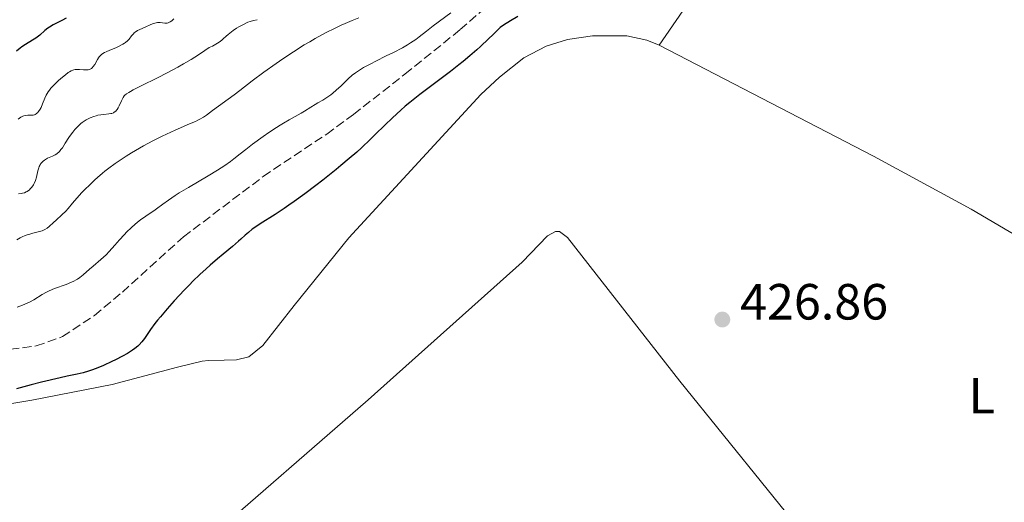
# Model space of a CAD drawing. Units: metres. Extents: x 625664 to 629147, y 4664783 to 4667158.
# Drawn here: x 627695 to 627889, y 4665232 to 4665327 of the extents above; entities that cross this region are included whole.
import ezdxf
from ezdxf.enums import TextEntityAlignment as Align

# ---------------------------------------------------------------- set-up
doc = ezdxf.new("R2010")
doc.units = ezdxf.units.M
doc.header["$MEASUREMENT"] = 0
doc.linetypes.add('DGN Style 3', pattern=[2.435891, 1.739922, -0.695969])
for name, color, linetype, lineweight in [('Cota de punto acotado terreno', 7, 'Continuous', 0), ('Curva de nivel directora', 30, 'Continuous', 30), ('Curva de nivel intermedia', 30, 'Continuous', 0), ('Etiqueta de uso rústico', 92, 'Continuous', 0), ('Línea de cambio de uso (parcela vista)', 92, 'Continuous', 0), ('Punto acotado terreno (símbolo)', 7, 'Continuous', 0), ('Senda', 7, 'DGN Style 3', 0)]:
    doc.layers.add(name, color=color, linetype=linetype, lineweight=lineweight)
doc.styles.add('Style-Arial', font='arial.ttf')

# ---------------------------------------------------------------- blocks, each defined once
blk = doc.blocks.new('5PATER')
at = {"layer": 'Punto acotado terreno (símbolo)', "linetype": 'Continuous', "lineweight": 0}
h = blk.add_hatch(color=51, dxfattribs=at)
edge = h.paths.add_edge_path()
edge.add_ellipse((0, 0), major_axis=(-0.11, -0.111), ratio=0.999422, start_angle=0, end_angle=360)

msp = doc.modelspace()

# ---------------------------------------------------------------- linework, layer by layer
at = {"layer": 'Curva de nivel directora', "color": 30, "linetype": 'Continuous', "lineweight": 30, "flags": 128}
for points, elevation in [([(627793.25, 4665327.73), (627791.84, 4665326.89), (627790.47, 4665326.02), (627789.81, 4665325.58), (627788.39, 4665324.18), (627787.52, 4665323.33), (627785.92, 4665321.83), (627785.19, 4665321.16), (627783.8, 4665319.94), (627782.51, 4665318.86), (627781.67, 4665318.18), (627779.99, 4665316.88), (627773.96, 4665312.33), (627772.02, 4665310.8), (627771.1, 4665310.03), (627770.21, 4665309.28), (627768.57, 4665307.79), (627767.05, 4665306.33), (627765.16, 4665304.48), (627764.26, 4665303.58), (627762.45, 4665301.87), (627761.53, 4665301.03), (627760.05, 4665299.73), (627758.41, 4665298.35), (627757.52, 4665297.62), (627754.88, 4665295.52), (627753.46, 4665294.43), (627751.31, 4665292.81), (627749.2, 4665291.28), (627748.19, 4665290.58), (627747.23, 4665289.92), (627745.45, 4665288.76), (627742.54, 4665286.92), (627741.44, 4665286.18), (627740.97, 4665285.84), (627740.19, 4665285.22), (627739.54, 4665284.64), (627738.72, 4665283.86), (627738.28, 4665283.46), (627737.1, 4665282.45), (627735.2, 4665280.9), (627734.14, 4665280.02), (627732.65, 4665278.75), (627731.86, 4665278.05), (627730.61, 4665276.9), (627729.28, 4665275.61), (627728.58, 4665274.9), (627727.6, 4665273.89), (627725.61, 4665271.75), (627724.17, 4665270.13), (627722.87, 4665268.61), (627722.3, 4665267.9), (627721.8, 4665267.25), (627720.95, 4665266.11), (627719.72, 4665264.34), (627719.21, 4665263.66), (627718.7, 4665263.08), (627718.43, 4665262.82), (627717.84, 4665262.33), (627717.4, 4665262.02), (627716.36, 4665261.38), (627715.42, 4665260.85), (627714.02, 4665260.12), (627713.29, 4665259.76), (627711.67, 4665259.01), (627710.19, 4665258.4), (627709.28, 4665258.07), (627708.71, 4665257.88), (627707.64, 4665257.57), (627706.46, 4665257.3), (627704.5, 4665256.88), (627703.13, 4665256.58), (627699.47, 4665255.7), (627697.43, 4665255.19), (627694.54, 4665254.41)], 425), ([(627704.32, 4665327.36), (627703.46, 4665326.91), (627701.75, 4665326.05), (627701, 4665325.62), (627700.67, 4665325.4), (627700.1, 4665324.95), (627699.12, 4665324.07), (627698.6, 4665323.64), (627698.31, 4665323.44), (627697.69, 4665323.04), (627696.3, 4665322.21), (627695.58, 4665321.73), (627695.23, 4665321.47), (627694.53, 4665320.92)], 400)]:
    msp.add_lwpolyline(points, dxfattribs=dict(at, elevation=elevation))
at = {"layer": 'Curva de nivel intermedia', "color": 30, "linetype": 'Continuous', "lineweight": 0, "flags": 128}
for points, elevation in [([(627780.08, 4665328.42), (627776.61, 4665325.85), (627775.29, 4665324.83), (627773.87, 4665323.71), (627773.17, 4665323.19), (627772.14, 4665322.5), (627771.56, 4665322.15), (627770.58, 4665321.58), (627768.79, 4665320.65), (627767.37, 4665319.95), (627765.33, 4665318.95), (627764.31, 4665318.43), (627762.89, 4665317.65), (627762.25, 4665317.26), (627761.67, 4665316.88), (627761.31, 4665316.63), (627760.67, 4665316.14), (627759.85, 4665315.42), (627758.47, 4665314.08), (627757.49, 4665313.18), (627756.84, 4665312.64), (627756.43, 4665312.32), (627755.64, 4665311.75), (627754.85, 4665311.25), (627753.86, 4665310.7), (627753.35, 4665310.4), (627752.51, 4665309.87), (627751.27, 4665309.09), (627750.6, 4665308.7), (627748.2, 4665307.4), (627747.1, 4665306.74), (627746.46, 4665306.34), (627745.76, 4665305.89), (627744.21, 4665304.85), (627743.14, 4665304.1), (627741.04, 4665302.59), (627739.67, 4665301.56), (627738.57, 4665300.68), (627737.32, 4665299.66), (627736.67, 4665299.17), (627735.54, 4665298.37), (627734.86, 4665297.92), (627734.09, 4665297.43), (627732.3, 4665296.36), (627728.39, 4665294.06), (627726.59, 4665292.98), (627725.81, 4665292.47), (627724.45, 4665291.57), (627723.34, 4665290.77), (627722.12, 4665289.87), (627721.59, 4665289.48)], 420), ([(627761.96, 4665327.45), (627760.64, 4665326.94), (627759.26, 4665326.35), (627758.5, 4665326.01), (627757.3, 4665325.45), (627755.37, 4665324.48), (627753.33, 4665323.36), (627752.28, 4665322.76), (627751.21, 4665322.12), (627749.07, 4665320.78), (627746.98, 4665319.39), (627745.65, 4665318.48), (627743.22, 4665316.74), (627740.96, 4665315.05), (627738.51, 4665313.16), (627737.4, 4665312.32), (627733.11, 4665309.23), (627731.93, 4665308.31), (627731.35, 4665307.91), (627730.66, 4665307.5), (627730.24, 4665307.29), (627729.76, 4665307.07), (627728.62, 4665306.57), (627725.75, 4665305.35), (627724.08, 4665304.58), (627723.2, 4665304.16), (627721.38, 4665303.23), (627719.55, 4665302.23), (627717.2, 4665300.87), (627716.12, 4665300.21), (627715.36, 4665299.72), (627713.97, 4665298.78), (627712.72, 4665297.87), (627711.94, 4665297.26), (627711.45, 4665296.85), (627710.48, 4665296.03), (627709.96, 4665295.55), (627708.94, 4665294.59), (627707.99, 4665293.65), (627707.41, 4665293.05), (627706.41, 4665291.97), (627705.58, 4665290.98), (627704.71, 4665289.92), (627704.26, 4665289.42), (627703.46, 4665288.65), (627702.32, 4665287.62), (627701.8, 4665287.15), (627700.95, 4665286.35), (627700.54, 4665286.02), (627700.11, 4665285.75), (627699.87, 4665285.64), (627699.61, 4665285.53), (627699.03, 4665285.36), (627697.76, 4665285.06), (627697.12, 4665284.89), (627696.81, 4665284.8), (627696.21, 4665284.58), (627695.65, 4665284.33), (627695.28, 4665284.15), (627694.6, 4665283.75)], 415), ([(627725.53, 4665327.26), (627725.09, 4665326.86), (627724.8, 4665326.66), (627724.65, 4665326.57), (627724.43, 4665326.48), (627724.21, 4665326.43), (627724.06, 4665326.41), (627723.76, 4665326.41), (627722.82, 4665326.53), (627722.49, 4665326.54), (627722.32, 4665326.53), (627722.06, 4665326.49), (627721.53, 4665326.35), (627720.99, 4665326.14), (627719.9, 4665325.64), (627718.85, 4665325.19), (627718.37, 4665324.95), (627717.93, 4665324.66), (627717.73, 4665324.5), (627717.55, 4665324.31), (627717.2, 4665323.88), (627716.7, 4665323.25), (627716.39, 4665322.93), (627716.02, 4665322.61), (627715.81, 4665322.46), (627715.45, 4665322.24), (627714.64, 4665321.82), (627714.06, 4665321.57), (627712.92, 4665321.09), (627712.17, 4665320.77), (627711.86, 4665320.61), (627711.36, 4665320.31), (627710.99, 4665319.99), (627710.79, 4665319.76), (627710.67, 4665319.6), (627710.46, 4665319.24), (627709.95, 4665318.29), (627709.64, 4665317.84), (627709.4, 4665317.59), (627709.27, 4665317.49), (627709.05, 4665317.36), (627708.82, 4665317.28), (627708.65, 4665317.24), (627708.29, 4665317.21), (627707.71, 4665317.23), (627706.94, 4665317.3), (627706.58, 4665317.31), (627706.23, 4665317.29), (627706.06, 4665317.26), (627705.82, 4665317.2), (627705.65, 4665317.15), (627705.32, 4665317.01), (627704.97, 4665316.81)], 405), ([(627741.91, 4665327.09), (627741.22, 4665326.94), (627740.55, 4665326.74), (627740.1, 4665326.57), (627739.21, 4665326.17), (627738.31, 4665325.68), (627737.86, 4665325.41), (627737.2, 4665324.96), (627736.55, 4665324.46), (627736.24, 4665324.2), (627735.83, 4665323.84), (627735.25, 4665323.33), (627734.94, 4665323.07), (627734.42, 4665322.68), (627734.13, 4665322.48), (627733.47, 4665322.09)], 410), ([(627733.47, 4665322.09), (627733.1, 4665321.9), (627732.48, 4665321.61), (627730.78, 4665320.46), (627729.65, 4665319.73), (627728.9, 4665319.27), (627727.41, 4665318.38), (627726.31, 4665317.76), (627724.21, 4665316.61), (627722.27, 4665315.61), (627719.1, 4665314.05), (627717.52, 4665313.25), (627716.96, 4665312.95), (627716.66, 4665312.78), (627716.2, 4665312.49), (627715.89, 4665312.24), (627715.74, 4665312.09), (627715.52, 4665311.77), (627715.19, 4665311.12), (627714.76, 4665310.16), (627714.54, 4665309.73), (627714.33, 4665309.4), (627714.23, 4665309.26), (627714.06, 4665309.07), (627713.79, 4665308.85), (627713.64, 4665308.76), (627713.32, 4665308.63), (627713.13, 4665308.59), (627712.73, 4665308.53), (627711.75, 4665308.45), (627711.15, 4665308.37), (627710.56, 4665308.26), (627710.25, 4665308.18), (627709.77, 4665308.04), (627709.01, 4665307.75), (627708.5, 4665307.49), (627708.24, 4665307.35), (627707.86, 4665307.1), (627707.48, 4665306.83), (627707.23, 4665306.63), (627706.74, 4665306.19), (627706.04, 4665305.47), (627705.61, 4665304.96), (627705.34, 4665304.62), (627704.83, 4665303.92), (627704.12, 4665302.79), (627703.56, 4665301.89), (627703.29, 4665301.5), (627703, 4665301.16), (627702.86, 4665301), (627702.63, 4665300.8), (627702.46, 4665300.69), (627702.13, 4665300.49), (627701.62, 4665300.24), (627700.94, 4665299.95), (627700.61, 4665299.8), (627700.21, 4665299.57), (627700.01, 4665299.44), (627699.75, 4665299.22), (627699.4, 4665298.84), (627699.2, 4665298.56), (627699.11, 4665298.41), (627699, 4665298.16), (627698.9, 4665297.91), (627698.75, 4665297.35), (627698.48, 4665296.1), (627698.27, 4665295.43), (627698.01, 4665294.84), (627697.85, 4665294.55), (627697.57, 4665294.14), (627697.24, 4665293.76), (627697.06, 4665293.59), (627696.66, 4665293.29), (627696.44, 4665293.17), (627696.1, 4665293.02), (627695.72, 4665292.92), (627695.45, 4665292.87), (627694.91, 4665292.82)], 410), ([(627704.97, 4665316.81), (627704.73, 4665316.66), (627704.18, 4665316.26), (627703.23, 4665315.49), (627702.73, 4665315.04), (627701.99, 4665314.32), (627701.32, 4665313.6), (627701.04, 4665313.24), (627700.79, 4665312.9), (627700.4, 4665312.25), (627700.12, 4665311.64), (627699.68, 4665310.49), (627699.36, 4665309.78), (627699.18, 4665309.45), (627698.89, 4665309.01), (627698.67, 4665308.77), (627698.56, 4665308.66), (627698.39, 4665308.53), (627698.21, 4665308.43), (627698.09, 4665308.38), (627697.84, 4665308.31), (627697.45, 4665308.27), (627696.73, 4665308.28), (627696.26, 4665308.23), (627695.98, 4665308.15), (627695.78, 4665308.08), (627695.38, 4665307.87), (627694.87, 4665307.53)], 405), ([(627721.59, 4665289.48), (627720.47, 4665288.72), (627719.52, 4665288.07), (627719.04, 4665287.73), (627718.29, 4665287.14), (627717.89, 4665286.81), (627717.09, 4665286.08), (627716.28, 4665285.29), (627715.75, 4665284.76), (627714.79, 4665283.73), (627713.9, 4665282.69), (627712.8, 4665281.44), (627712.19, 4665280.82), (627711.13, 4665279.85), (627709.61, 4665278.56), (627708.9, 4665277.94), (627707.66, 4665276.83), (627707.01, 4665276.32), (627706.53, 4665276), (627706.26, 4665275.85), (627705.83, 4665275.62), (627705.35, 4665275.4), (627704.29, 4665274.98), (627702, 4665274.13), (627700.93, 4665273.68), (627700.45, 4665273.45), (627699.57, 4665272.95), (627697.96, 4665271.95), (627697.11, 4665271.48), (627696.65, 4665271.25), (627695.68, 4665270.85), (627694.67, 4665270.5)], 420)]:
    msp.add_lwpolyline(points, dxfattribs=dict(at, elevation=elevation))
at = {"layer": 'Línea de cambio de uso (parcela vista)', "color": 92, "linetype": 'Continuous', "lineweight": 0}
for points in [[(627821.09, 4665322.07, 427.15), (627830.45, 4665335.66, 426.92), (627833.67, 4665339.46, 426.86), (627839.87, 4665345.41, 426.99), (627853.25, 4665359.14, 426.51), (627859.13, 4665363.8, 426.75), (627864.76, 4665367.1, 426.48), (627871.56, 4665370.24, 426.11), (627880.68, 4665373.63, 426.44), (627900.27, 4665380.11, 426.62)], [(627667.47, 4665247.18, 426.68), (627697.52, 4665252.19, 425.54), (627713.38, 4665255.27, 425.74), (627726.23, 4665258.66, 426.25), (627731.07, 4665259.88, 426.49), (627732.34, 4665259.99, 426.54), (627735.41, 4665260.05, 426.73), (627737.86, 4665260.09, 426.88), (627740.29, 4665260.72, 427.03), (627743.03, 4665262.94, 427.23), (627749.21, 4665270.8, 427.33), (627759.99, 4665284.12, 427.2), (627786, 4665312.38, 426.98), (627789.65, 4665315.77, 426.82), (627794.45, 4665319.59, 427.11), (627798.88, 4665321.9, 427.38), (627803.07, 4665323.2, 427.25), (627807.97, 4665323.88, 427.27), (627814.77, 4665323.92, 427.44), (627818.69, 4665323.03, 427.3), (627821.09, 4665322.07, 427.15)], [(627821.09, 4665322.07, 427.15), (627863.33, 4665300.19, 426.72), (627882.57, 4665289.76, 426.27), (627912.49, 4665272.17, 425.36), (627925.5, 4665263.98, 425.28), (627933.04, 4665257.39, 425.05), (627943.48, 4665246.09, 424.89)], [(627698.26, 4665195.29, 428.07), (627763.82, 4665252.22, 427.72), (627794.11, 4665279.36, 427.52), (627799.13, 4665284.55, 427.58), (627800.69, 4665285.36, 427.51), (627801.47, 4665285.37, 427.52), (627803.06, 4665284.22, 427.54), (627825.15, 4665255.92, 426.8), (627859.56, 4665213.36, 425.77)]]:
    msp.add_polyline3d(points, dxfattribs=at)
at = {"layer": 'Senda', "color": 7, "linetype": 'DGN Style 3', "lineweight": 0}
msp.add_polyline3d([(627688.49, 4665261.56, 423), (627698.38, 4665262.85, 423.33), (627703.58, 4665264.69, 423.27), (627709.89, 4665268.86, 422.9), (627715.39, 4665273.45, 423.42), (627727.39, 4665284.31, 423.5), (627743.14, 4665296.24, 422.97), (627755.62, 4665304.58, 423.25), (627760.91, 4665308.45, 423.11), (627771.03, 4665316.36, 422.48), (627781.93, 4665325.14, 422.37), (627793.42, 4665335.15, 422.05), (627799.81, 4665339.09, 422.42), (627814.64, 4665346.36, 422.53), (627819.18, 4665349.3, 422.27), (627836.5, 4665364.73, 422.53), (627842.55, 4665369.21, 421.9), (627849.08, 4665372.95, 421.45), (627854.73, 4665375.48, 421.07), (627876.07, 4665382.59, 421.76), (627896.2, 4665390.91, 420.75)], dxfattribs=at)

# ---------------------------------------------------------------- block references
at = {"layer": 'Punto acotado terreno (símbolo)', "color": 7, "linetype": 'Continuous', "lineweight": 0, "xscale": 10, "yscale": 10, "zscale": 10}
msp.add_blockref('5PATER', (627833.55, 4665268.05, 426.86), dxfattribs=at)

# ---------------------------------------------------------------- texts
at = {"layer": 'Cota de punto acotado terreno', "color": 7, "linetype": 'Continuous', "lineweight": 0, "style": 'Style-Arial'}
msp.add_text('426.86', height=7, dxfattribs=at).set_placement((627837.05, 4665268.05, 426.86))
at = {"layer": 'Etiqueta de uso rústico', "color": 92, "linetype": 'Continuous', "lineweight": 0, "style": 'Style-Arial'}
msp.add_text('L', height=7, dxfattribs=at).set_placement((627884.65, 4665253.07, 425.56), align=Align.MIDDLE_CENTER)

doc.saveas('drawing.dxf')
